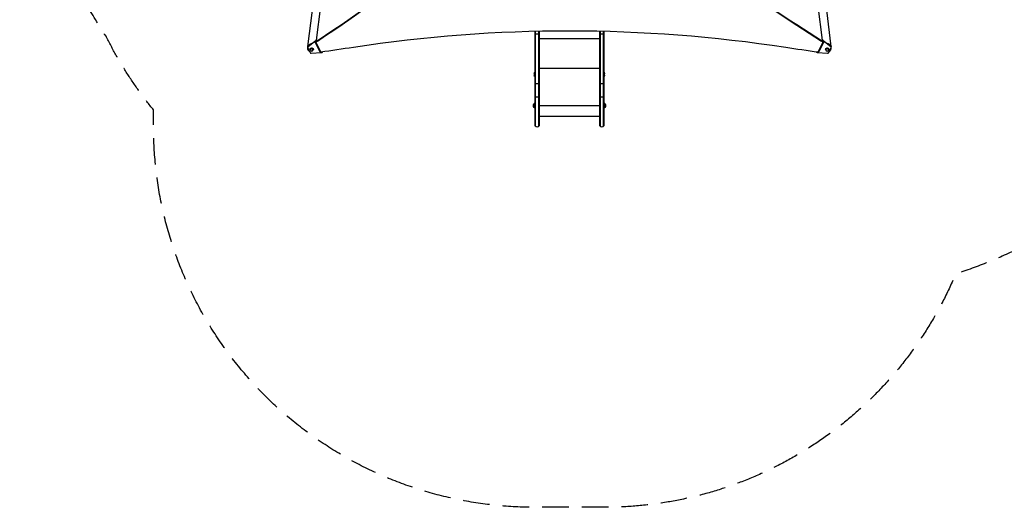
# Model space of a CAD drawing. Units: millimetres. Extents: x -3183 to 3957, y -3099 to 3517.
# Drawn here: x -3183 to 1549, y -3099 to -755 of the extents above; entities that cross this region are included whole.
import ezdxf

# ---------------------------------------------------------------- set-up
doc = ezdxf.new("R2010")
doc.units = ezdxf.units.MM
doc.header["$LTSCALE"] = 20
doc.linetypes.add('HIDDEN', pattern=[9.525, 6.35, -3.175])
doc.layers.add('2d', color=230, linetype='Continuous')
doc.layers.add('ASTM-SafetyZone', color=64, linetype='HIDDEN')

msp = doc.modelspace()

# ---------------------------------------------------------------- linework, layer by layer
at = {"layer": '2d'}
for p, q in [((-1798, -883.1), (-1776.1, -708.6)), ((-1755.9, -852.8), (-1735.3, -689.2)), ((653.3, -689.2), (673.9, -852.9)), ((694.1, -708.6), (716, -883.1)), ((551.4, -781.7), (551.4, -780)), ((670.5, -856.4), (551.4, -780)), ((551.4, -780.8), (670.5, -857.2)), ((670.5, -857.3), (551.4, -780.9)), ((678.3, -863), (551.4, -781.7)), ((-706, -1265.6), (-706, -809.5)), ((-703.5, -1267.3), (-703.5, -809.4)), ((-689.5, -809.1), (-689.5, -1267.3)), ((-687, -809), (-687, -1265.6)), ((-687, -845.6), (-395, -845.6)), ((-395, -1265.6), (-395, -809.1)), ((-392.5, -1267.3), (-392.5, -809.2)), ((-378.5, -809.5), (-378.5, -1267.3)), ((-376, -809.6), (-376, -1265.6)), ((-1798.8, -888), (-1798.8, -885.4)), ((-1798.4, -889.7), (-1786.7, -913.1)), ((-1797.2, -882.2), (-1760.1, -853.9)), ((-1760.1, -856.5), (-1797.2, -884.9)), ((-1797.2, -884.9), (-1797.2, -882.2)), ((-1787.7, -896.8), (-1787.7, -897.6)), ((-1786.2, -897.6), (-1786.2, -900.3)), ((-1773.2, -897.6), (-1773.2, -900.3)), ((-1771.7, -896.8), (-1771.7, -897.6)), ((-1761.7, -864.9), (-1761.7, -863.3)), ((-1740.2, -907.9), (-1761.7, -864.9)), ((-1740.2, -905.3), (-1761.4, -862.9)), ((-1760.3, -863), (-1760.3, -862.1)), ((-1760.3, -863), (-1737, -909.6)), ((-1760.1, -856.5), (-1760.1, -853.9)), ((-1758, -869.6), (-1757.8, -867.9)), ((-1752.1, -856.1), (-1752.1, -855.4)), ((-1752.1, -855.4), (-1751.8, -855.9)), ((655, -909.6), (678.3, -863)), ((679.4, -862.9), (658.2, -905.3)), ((679.7, -865), (658.2, -907.9)), ((669.8, -856), (670.1, -855.4)), ((670.1, -856.1), (670.1, -855.4)), ((675.8, -868), (676, -869.6)), ((678, -853.9), (715.2, -882.3)), ((678, -856.5), (678, -853.9)), ((715.2, -884.9), (678, -856.5)), ((678.3, -862.2), (678, -862.1)), ((678.2, -862.1), (678.3, -862.2)), ((678.3, -863), (678.3, -862.1)), ((679.7, -865), (679.7, -863.3)), ((689.7, -896.8), (689.7, -897.6)), ((691.2, -897.6), (691.2, -900.3)), ((704.2, -897.6), (704.2, -900.3)), ((704.7, -913.2), (716.4, -889.7)), ((705.7, -896.8), (705.7, -897.6)), ((715.2, -884.9), (715.2, -882.3)), ((716.8, -888.1), (716.8, -885.4)), ((-1781.8, -915.7), (-1731.9, -912.8)), ((-1740.2, -907.9), (-1740.2, -905.3)), ((-1727.3, -908.5), (-1727.3, -908.2)), ((645.3, -908.5), (645.3, -908.3)), ((649.9, -912.8), (699.7, -915.7)), ((658.2, -907.9), (658.2, -905.3)), ((-687, -987.1), (-395, -987.1)), ((-710, -1014.6), (-710, -1020.8)), ((-710, -1014.6), (-710, -1020.8)), ((-708.3, -1027.2), (-708.3, -1008.2)), ((-707.4, -1007.7), (-707.4, -1027.7)), ((-706, -1007.7), (-707.4, -1007.7)), ((-706, -1027.7), (-707.4, -1027.7)), ((-376, -1007.7), (-374.6, -1007.7)), ((-376, -1027.7), (-374.6, -1027.7)), ((-374.6, -1027.7), (-374.6, -1007.7)), ((-373.7, -1008.2), (-373.7, -1027.2)), ((-372, -1020.8), (-372, -1014.6)), ((-372, -1020.8), (-372, -1014.6)), ((-714.5, -1172.2), (-714.5, -1163.2)), ((-709, -1178.7), (-709, -1156.7)), ((-709, -1156.7), (-708.5, -1156.7)), ((-709, -1178.7), (-708.5, -1178.7)), ((-708.5, -1155.7), (-708.5, -1179.7)), ((-708.5, -1155.7), (-706, -1155.7)), ((-708.5, -1167.7), (-706, -1167.7)), ((-708.5, -1179.7), (-706, -1179.7)), ((-687, -1166.9), (-395, -1166.9)), ((-373.5, -1155.7), (-376, -1155.7)), ((-373.5, -1167.7), (-376, -1167.7)), ((-373.5, -1179.7), (-376, -1179.7)), ((-373.5, -1179.7), (-373.5, -1155.7)), ((-373, -1156.7), (-373.5, -1156.7)), ((-373, -1178.7), (-373.5, -1178.7)), ((-373, -1156.7), (-373, -1178.7)), ((-367.5, -1163.2), (-367.5, -1172.2)), ((-687, -1219), (-395, -1219))]:
    msp.add_line(p, q, dxfattribs=at)
at = {"layer": '2d', "extrusion": (0, 0, -1)}
for centre, radius, start, end in [((694.9, -1015.2), 15.1, 2.3186, 27.5359), ((709.7, -1014.6), 0.3, 0, 2.3186), ((709.7, -1020.8), 0.3, 357.6814, 0), ((694.9, -1020.2), 15.1, 332.4641, 357.6814), ((707.4, -1008.7), 1, 27.5359, 90), ((707.4, -1026.7), 1, 270, 332.4641), ((374.6, -1008.7), 1, 90, 152.4641), ((374.6, -1026.7), 1, 207.5359, 270), ((387.1, -1015.2), 15.1, 152.4641, 177.6814), ((387.1, -1020.2), 15.1, 182.3186, 207.5359), ((372.3, -1014.6), 0.3, 177.6814, 180), ((372.3, -1020.8), 0.3, 180, 182.3186), ((704.8, -1165.8), 10, 15.0392, 65.4335), ((704.8, -1169.6), 10, 294.5665, 344.9608), ((377.2, -1165.8), 10, 114.5665, 164.9608), ((377.2, -1169.6), 10, 195.0392, 245.4335)]:
    msp.add_arc(centre, radius, start, end, dxfattribs=at)
at = {"layer": '2d'}
for centre in [(-696.5, -1254), (-385.5, -1254)]:
    msp.add_arc(centre, 15, 230.7035, 309.2965, dxfattribs=at)
at = {"layer": '2d', "extrusion": (0, 0, -1)}
for centre, major_axis, start_param, end_param in [((-4628.3, 2359.3), (-4758, 0), 3.726175, 4.065406), ((-4628.3, 2361), (-4758, 0), 3.726175, 4.063365), ((-4628.3, 2360.1), (-4758, 0), 3.726175, 4.063365), ((2880.3, 1836.5), (-3863.5, 0), -0.923819, -0.546071), ((2880.3, 1835.6), (-3863.5, 0), -0.923819, -0.546071), ((2880.3, 1834.8), (-3863.5, 0), -0.923819, -0.546071), ((-543.5, -5761), (-5836, 0.1), 1.392362, 1.750243), ((-1793.8, -885.4), (-5, 0), 0, 0.837755), ((-1779.7, -896.8), (-8, 0), 0, 3.141593), ((-1779.7, -897.6), (-6.5, 0), 0, 3.141593), ((-4628.3, 2360.1), (-4758, 0), 4.065347, 4.065406), ((-1756.7, -857), (-5, 0), 0.837755, 2.740164), ((677.4, -864.1), (-2.5, 0), 1.745343, 3.543016), ((697.7, -896.8), (-8, 0), 0, 3.141593), ((697.7, -897.6), (-6.5, 0), 0, 3.141593), ((711.8, -885.4), (-5, 0), 2.303832, 3.141593), ((-1737.9, -907.1), (-2.5, 0), 4.437878, 5.881757)]:
    msp.add_ellipse(centre, major_axis=major_axis, ratio=0.848771, start_param=start_param, end_param=end_param, dxfattribs=at)
at = {"layer": '2d'}
for centre, major_axis, ratio, start_param, end_param in [((-4628.3, 2360.2), (-4758, 0), 0.848771, 2.21982, 2.557011), ((2880.3, 1835.7), (-3863.5, 0), 0.848771, 0.546071, 0.923819), ((-696.5, -815.8), (15, 0), 0.486071, 4.026536, 4.226871), ((-696.5, -815.8), (-15, 0), 0.486071, 1.085278, 2.056314), ((-696.5, -815.8), (-15, 0), 0.486071, 2.056314, 2.256649), ((-385.5, -815.8), (15, 0), 0.486071, 4.026536, 4.226871), ((-385.5, -815.8), (-15, 0), 0.486071, 1.085278, 2.056314), ((-385.5, -815.8), (15, 0), 0.486071, -1.085278, -0.884943), ((-1793.8, -888), (-5, 0), 0.848771, -0.837755, 0.401428), ((-1779.7, -897.6), (-8, 0), 0.848771, 2.458629, 6.966148), ((-1759.4, -864.1), (-2.5, 0), 0.848771, -1.396213, 0.401428), ((-4628.3, 2360.2), (-4758, 0), 0.848771, 2.217779, 2.217802), ((-1756.7, -859.7), (-5, 0), 0.848771, 3.724823, 5.44543), ((-4145.8, 11192.9), (-14460.8, 0.1), 0.848771, 1.738159, 1.749231), ((1672, 4604.8), (-6576, 0.1), 0.848771, 1.391349, 1.41553), ((674.7, -857), (-5, 0), 0.848771, 3.979353, 5.881762), ((674.7, -859.7), (-5, 0), 0.848771, 3.979353, 5.701947), ((697.7, -897.6), (-8, 0), 0.848771, 2.458629, 6.966148), ((711.8, -888.1), (-5, 0), 0.848771, 2.74017, 3.979353), ((-1782.1, -911.5), (-5, 0), 0.848771, 0.401428, 1.640612), ((-1737.9, -904.4), (-2.5, 0), 0.848771, 0.401428, 1.311854), ((-1732.3, -908.5), (-5, 0), 0.848771, 1.640612, 3.225636), ((650.3, -908.5), (-5, 0), 0.848771, -0.060978, 1.500986), ((655.9, -907.1), (-2.5, 0), 0.848771, 1.296289, 2.74017), ((655.9, -904.4), (-2.5, 0), 0.848771, 1.829734, 2.74017), ((700.1, -911.5), (-5, 0), 0.848771, 1.500986, 2.74017), ((-696.5, -1060.6), (-15, 0), 0.048315, 0.884943, 1.085278), ((-696.5, -1060.6), (15, 0), 0.048315, 4.226871, 5.197907), ((-696.5, -1060.6), (-15, 0), 0.048315, 2.056314, 2.256649), ((-385.5, -1060.6), (-15, 0), 0.048315, 0.884943, 1.085278), ((-385.5, -1060.6), (15, 0), 0.048315, 4.226871, 5.197907), ((-385.5, -1060.6), (-15, 0), 0.048315, 2.056314, 2.256649), ((-696.5, -1125.5), (-15, 0), 0.048315, 0.884943, 1.085278), ((-696.5, -1125.5), (15, 0), 0.048315, 4.226871, 5.197907), ((-696.5, -1125.5), (-15, 0), 0.048315, 2.056314, 2.256649), ((-385.5, -1125.5), (-15, 0), 0.048315, 0.884943, 1.085278), ((-385.5, -1125.5), (15, 0), 0.048315, 4.226871, 5.197907), ((-385.5, -1125.5), (-15, 0), 0.048315, 2.056314, 2.256649)]:
    msp.add_ellipse(centre, major_axis=major_axis, ratio=ratio, start_param=start_param, end_param=end_param, dxfattribs=at)
at = {"layer": '2d', "extrusion": (0, 0, -1)}
for centre in [(-1779.7, -900.3), (697.7, -900.3)]:
    msp.add_ellipse(centre, major_axis=(-6.5, 0), ratio=0.848771, dxfattribs=at)
at = {"layer": '2d'}
for points, weights in [([(-1794.5, -903.1), (-1797.4, -899.5), (-1799.3, -894.6), (-1798.7, -888.8)], [1, 0.805631609897, 0.667931826401, 0.586900649512]), ([(-1797, -882.1), (-1793.9, -875.1), (-1787.9, -870.6), (-1780.8, -869.7)], [0.525237163412, 0.484061421654, 0.493270949478, 0.552865746882]), ([(-1796.8, -893), (-1796.5, -898.5), (-1794.1, -902.8), (-1790.5, -905.6)], [0.51054522508, 0.53399830177, 0.596571937914, 0.698266133512]), ([(714.9, -882.1), (711.8, -875.1), (705.9, -870.6), (698.8, -869.7)], [0.525000328913, 0.484181705683, 0.493347224908, 0.552496886588]), ([(708.4, -905.6), (712, -902.8), (714.5, -898.5), (714.7, -893.1)], [0.697494615736, 0.596292775697, 0.533984954575, 0.51057115237]), ([(712.5, -903.1), (715.4, -899.6), (717.2, -894.7), (716.7, -888.9)], [1, 0.806203673567, 0.668742871342, 0.587617593326]), ([(-1789.7, -907.1), (-1791.6, -906), (-1793.2, -904.6), (-1794.5, -903.1)], [0.754347854833, 0.822525642399, 0.904409690788, 1]), ([(707.7, -907.1), (709.6, -906), (711.2, -904.6), (712.5, -903.1)], [0.755162789932, 0.823177849306, 0.904790252662, 1])]:
    msp.add_rational_spline(points, weights, degree=3, dxfattribs=at)
at = {"layer": 'ASTM-SafetyZone', "flags": 128}
msp.add_lwpolyline([(914.4, 3358.7), (1243.9, 3447, -0.253968), (3129, 2996), (3345.2, 2801.4, -0.344325), (3741.8, 564.7), (3737, 555.7), (3683.8, 455.8, -0.127424), (3060.7, -228.7, -0.067908), (2768.2, -833.2, -0.164694), (1915.2, -1686.2, -0.067471), (1314.8, -1977.4, -0.302045), (-372.5, -3099), (-709.5, -3099, -0.414214), (-2539.5, -1269), (-2539.5, -1188.7, -0.05637), (-2768.2, -833.2, -0.301865), (-2768.2, 1915.2, -0.164694), (-1915.2, 2768.2, -0.23268), (259.4, 3050.5, -0.093225)], format="xyb", close=True, dxfattribs=at)

doc.saveas('drawing.dxf')
